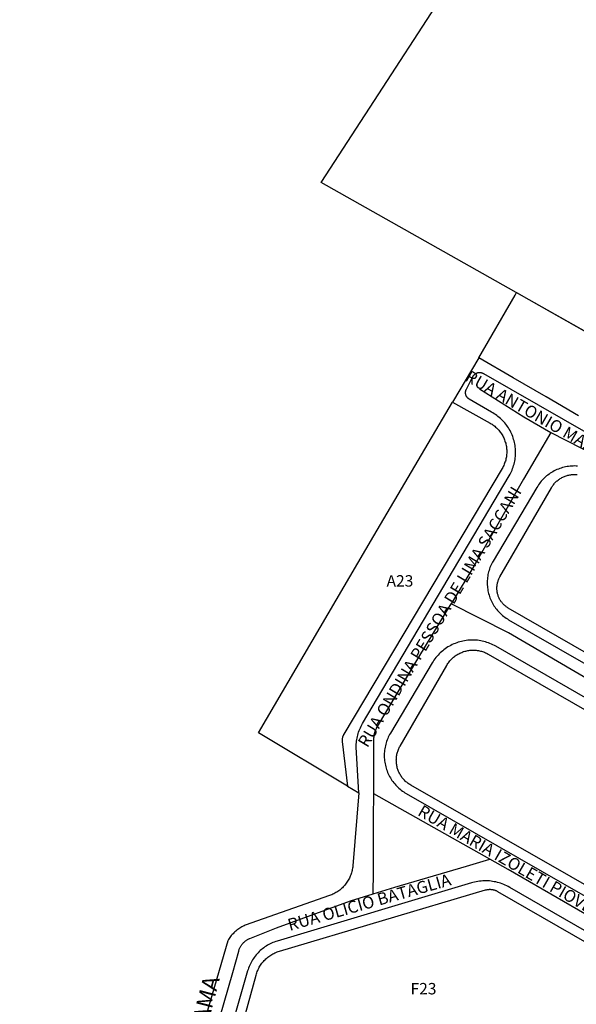
# Model space of a CAD drawing. Units: millimetres. Extents: x 689645 to 1411771, y 7632907 to 15281699.
# Drawn here: x 701252 to 701398, y 7640412 to 7640671 of the extents above; entities that cross this region are included whole.
import ezdxf

# ---------------------------------------------------------------- set-up
doc = ezdxf.new("R2010")
doc.units = ezdxf.units.MM
doc.header["$LTSCALE"] = 4
doc.header["$MEASUREMENT"] = 0
for name, color, linetype in [('MEIO_FIO_CTGEO', 1, 'Continuous'), ('nome_trecho', 7, 'Continuous'), ('NUMERACAO_DA_QUADRA_CTGEO', 5, 'Continuous'), ('QUADRA_ABERTA_CTGEO', 254, 'Continuous'), ('QUADRA_CTGEO', 7, 'Continuous'), ('TRECHO_CTGEO', 30, 'Continuous')]:
    doc.layers.add(name, color=color, linetype=linetype)
doc.styles.get("Standard").update_dxf_attribs({"font": 'arial.ttf', "height": 3})

msp = doc.modelspace()

# ---------------------------------------------------------------- linework, layer by layer
at = {"layer": 'MEIO_FIO_CTGEO'}
for points in [[(701337.95, 7640469.19), (701340.92, 7640467.41), (701340.26, 7640479.4), (701340.26, 7640479.8), (701340.28, 7640480.21), (701340.31, 7640480.62), (701340.35, 7640481.03), (701340.41, 7640481.43), (701340.48, 7640481.83), (701340.57, 7640482.23), (701340.67, 7640482.63), (701340.78, 7640483.02), (701340.91, 7640483.41), (701341.04, 7640483.8), (701341.2, 7640484.18), (701341.36, 7640484.55), (701341.54, 7640484.92), (701341.73, 7640485.28), (701341.93, 7640485.63), (701380.48, 7640550.78), (701380.69, 7640551.14), (701380.88, 7640551.5), (701381.06, 7640551.88), (701381.22, 7640552.25), (701381.38, 7640552.64), (701381.52, 7640553.03), (701381.64, 7640553.42), (701381.75, 7640553.82), (701381.85, 7640554.22), (701381.94, 7640554.62), (701382.01, 7640555.03), (701382.07, 7640555.44), (701382.11, 7640555.85), (701382.14, 7640556.26), (701382.15, 7640556.67), (701382.15, 7640557.08), (701382.14, 7640557.49), (701382.11, 7640557.91), (701382.07, 7640558.32), (701382.01, 7640558.73), (701381.94, 7640559.13), (701381.86, 7640559.54), (701381.76, 7640559.94), (701381.65, 7640560.33), (701381.53, 7640560.73), (701381.39, 7640561.12), (701381.23, 7640561.5), (701381.07, 7640561.88), (701380.89, 7640562.25), (701380.7, 7640562.62), (701380.5, 7640562.98), (701380.28, 7640563.33), (701380.06, 7640563.67), (701379.82, 7640564.01), (701379.57, 7640564.34), (701379.3, 7640564.66), (701379.03, 7640564.97), (701378.75, 7640565.27), (701378.46, 7640565.56), (701378.15, 7640565.84), (701377.84, 7640566.11), (701377.52, 7640566.37), (701377.19, 7640566.61), (701376.85, 7640566.85), (701376.5, 7640567.07), (701376.15, 7640567.29), (701375.79, 7640567.49), (701370, 7640570.87), (701369.94, 7640570.91), (701369.88, 7640570.95), (701369.82, 7640570.99), (701369.77, 7640571.03), (701369.71, 7640571.07), (701369.66, 7640571.12), (701369.61, 7640571.17), (701369.56, 7640571.21), (701369.52, 7640571.27), (701369.47, 7640571.32), (701369.43, 7640571.37), (701369.39, 7640571.43), (701369.35, 7640571.48), (701369.31, 7640571.54), (701369.27, 7640571.6), (701369.24, 7640571.66), (701369.21, 7640571.72), (701369.18, 7640571.79), (701369.15, 7640571.85), (701369.13, 7640571.91), (701369.1, 7640571.98), (701369.08, 7640572.04), (701369.07, 7640572.11), (701369.05, 7640572.18), (701369.04, 7640572.25), (701369.03, 7640572.31), (701369.02, 7640572.38), (701369.01, 7640572.45), (701369.01, 7640572.52), (701369.01, 7640572.59), (701369.01, 7640572.66), (701369.01, 7640572.73), (701369.02, 7640572.8), (701369.02, 7640572.87), (701369.03, 7640572.93), (701369.05, 7640573), (701369.06, 7640573.07), (701369.08, 7640573.14), (701369.1, 7640573.2), (701369.12, 7640573.27), (701369.14, 7640573.33), (701369.17, 7640573.4), (701369.2, 7640573.46), (701369.23, 7640573.52), (701370.95, 7640576.83), (701370.98, 7640576.89), (701371.02, 7640576.95), (701371.05, 7640577.01), (701371.09, 7640577.07), (701371.13, 7640577.12), (701371.17, 7640577.17), (701371.22, 7640577.23), (701371.26, 7640577.28), (701371.31, 7640577.33), (701371.36, 7640577.37), (701371.41, 7640577.42), (701371.47, 7640577.46), (701371.52, 7640577.51), (701371.58, 7640577.55), (701371.63, 7640577.59), (701371.69, 7640577.62), (701371.75, 7640577.66), (701371.81, 7640577.69), (701371.87, 7640577.72), (701371.93, 7640577.75), (701372, 7640577.77), (701372.06, 7640577.8), (701372.13, 7640577.82), (701372.19, 7640577.84), (701372.26, 7640577.86), (701372.33, 7640577.87), (701372.39, 7640577.88), (701372.46, 7640577.89), (701372.53, 7640577.9), (701372.6, 7640577.91), (701372.67, 7640577.91), (701372.74, 7640577.91), (701372.8, 7640577.91), (701372.87, 7640577.9), (701372.94, 7640577.9), (701373.01, 7640577.89), (701373.08, 7640577.88), (701373.14, 7640577.86), (701373.21, 7640577.85), (701373.28, 7640577.83), (701373.34, 7640577.81), (701373.41, 7640577.79), (701373.47, 7640577.76), (701373.54, 7640577.74), (701373.6, 7640577.71), (701373.66, 7640577.68), (701373.72, 7640577.64), (701479.6, 7640516.89)], [(701398.47, 7640553.3), (701398.07, 7640553.32), (701397.67, 7640553.33), (701397.27, 7640553.32), (701396.88, 7640553.31), (701396.48, 7640553.27), (701396.09, 7640553.23), (701395.69, 7640553.16), (701395.3, 7640553.09), (701394.91, 7640553), (701394.53, 7640552.9), (701394.15, 7640552.79), (701393.77, 7640552.66), (701393.4, 7640552.52), (701393.03, 7640552.37), (701392.67, 7640552.2), (701392.31, 7640552.02), (701391.96, 7640551.83), (701391.62, 7640551.63), (701391.28, 7640551.42), (701390.96, 7640551.19), (701390.64, 7640550.95), (701390.32, 7640550.71), (701390.02, 7640550.45), (701389.73, 7640550.18), (701389.44, 7640549.9), (701389.17, 7640549.61), (701388.9, 7640549.31), (701388.65, 7640549.01), (701388.41, 7640548.69), (701388.18, 7640548.37), (701387.96, 7640548.04), (701387.75, 7640547.7)], [(701387.75, 7640547.7), (701376.27, 7640528.36), (701376.08, 7640528.03), (701375.9, 7640527.68), (701375.73, 7640527.34), (701375.57, 7640526.98), (701375.43, 7640526.62), (701375.3, 7640526.26), (701375.18, 7640525.89), (701375.08, 7640525.52), (701374.98, 7640525.15), (701374.9, 7640524.77), (701374.84, 7640524.39), (701374.78, 7640524.01), (701374.74, 7640523.62), (701374.72, 7640523.24), (701374.7, 7640522.85), (701374.7, 7640522.47), (701374.71, 7640522.08), (701374.74, 7640521.7), (701374.78, 7640521.31), (701374.83, 7640520.93), (701374.9, 7640520.55), (701374.98, 7640520.17), (701375.07, 7640519.8), (701375.17, 7640519.42), (701375.29, 7640519.06), (701375.42, 7640518.69), (701375.56, 7640518.33), (701375.72, 7640517.98), (701375.88, 7640517.63), (701376.06, 7640517.29), (701376.25, 7640516.95), (701376.46, 7640516.62), (701376.67, 7640516.3), (701376.89, 7640515.99), (701377.13, 7640515.68), (701377.37, 7640515.38), (701377.63, 7640515.09), (701377.89, 7640514.81), (701378.17, 7640514.54), (701378.45, 7640514.28), (701378.74, 7640514.03), (701379.04, 7640513.79), (701379.35, 7640513.56), (701379.67, 7640513.34), (701380, 7640513.13), (701380.33, 7640512.93), (701505.7, 7640441.01)], [(701476.55, 7640448.56), (701376.96, 7640505.95), (701376.58, 7640506.15), (701376.21, 7640506.34), (701375.82, 7640506.52), (701375.43, 7640506.69), (701375.03, 7640506.84), (701374.63, 7640506.98), (701374.22, 7640507.11), (701373.81, 7640507.22), (701373.4, 7640507.31), (701372.98, 7640507.4), (701372.56, 7640507.46), (701372.14, 7640507.52), (701371.71, 7640507.55), (701371.29, 7640507.58), (701370.86, 7640507.59), (701370.44, 7640507.58), (701370.01, 7640507.56), (701369.59, 7640507.53), (701369.16, 7640507.48), (701368.74, 7640507.41), (701368.33, 7640507.33), (701367.91, 7640507.24), (701367.5, 7640507.13), (701367.09, 7640507.01), (701366.69, 7640506.87), (701366.29, 7640506.72), (701365.9, 7640506.56), (701365.51, 7640506.38), (701365.13, 7640506.19), (701364.76, 7640505.99), (701364.39, 7640505.77), (701364.03, 7640505.55), (701363.68, 7640505.3), (701363.34, 7640505.05), (701363, 7640504.79), (701362.68, 7640504.51), (701362.37, 7640504.22), (701362.06, 7640503.93), (701361.77, 7640503.62), (701361.48, 7640503.3), (701361.21, 7640502.97), (701360.95, 7640502.64), (701360.7, 7640502.29), (701360.47, 7640501.94), (701360.24, 7640501.57)], [(701360.24, 7640501.57), (701349.26, 7640483.1), (701349.06, 7640482.76), (701348.88, 7640482.41), (701348.71, 7640482.05), (701348.55, 7640481.69), (701348.4, 7640481.32), (701348.26, 7640480.95), (701348.14, 7640480.57), (701348.03, 7640480.19), (701347.94, 7640479.8), (701347.85, 7640479.41), (701347.79, 7640479.02), (701347.73, 7640478.63), (701347.69, 7640478.24), (701347.66, 7640477.84), (701347.65, 7640477.44), (701347.65, 7640477.05), (701347.66, 7640476.65), (701347.68, 7640476.26), (701347.73, 7640475.86), (701347.78, 7640475.47), (701347.85, 7640475.08), (701347.93, 7640474.69), (701348.02, 7640474.3), (701348.13, 7640473.92), (701348.25, 7640473.54), (701348.38, 7640473.17), (701348.53, 7640472.8), (701348.69, 7640472.44), (701348.86, 7640472.08), (701349.04, 7640471.73), (701349.24, 7640471.38), (701349.45, 7640471.04), (701349.66, 7640470.71), (701349.89, 7640470.39), (701350.14, 7640470.08), (701350.39, 7640469.77), (701350.65, 7640469.47), (701350.92, 7640469.18), (701351.2, 7640468.91), (701351.5, 7640468.64), (701351.8, 7640468.38), (701352.11, 7640468.13), (701352.42, 7640467.89), (701352.75, 7640467.67), (701353.08, 7640467.45), (701353.42, 7640467.25), (701436.19, 7640419.79)], [(701406.63, 7640427.57), (701380.61, 7640442.59), (701380.23, 7640442.8), (701379.84, 7640442.99), (701379.45, 7640443.18), (701379.05, 7640443.35), (701378.64, 7640443.51), (701378.23, 7640443.65), (701377.82, 7640443.78), (701377.4, 7640443.9), (701376.98, 7640444), (701376.55, 7640444.08), (701376.13, 7640444.16), (701375.7, 7640444.21), (701375.26, 7640444.26), (701374.83, 7640444.28), (701374.4, 7640444.3), (701373.96, 7640444.3), (701373.53, 7640444.28), (701373.09, 7640444.25), (701372.66, 7640444.21), (701372.23, 7640444.15), (701371.81, 7640444.07), (701371.38, 7640443.98), (701370.96, 7640443.88), (701370.54, 7640443.76), (701319.49, 7640428.48), (701319.11, 7640428.36), (701318.74, 7640428.22), (701318.37, 7640428.08), (701318.01, 7640427.92), (701317.65, 7640427.75), (701317.3, 7640427.57), (701316.95, 7640427.37), (701316.62, 7640427.16), (701316.28, 7640426.94), (701315.96, 7640426.72), (701315.65, 7640426.47), (701315.34, 7640426.22), (701315.04, 7640425.96), (701314.75, 7640425.69), (701314.48, 7640425.41), (701314.21, 7640425.12), (701313.95, 7640424.82), (701313.7, 7640424.51), (701313.46, 7640424.19), (701313.24, 7640423.86), (701313.02, 7640423.53), (701312.82, 7640423.19), (701312.63, 7640422.84), (701312.45, 7640422.49), (701312.28, 7640422.13), (701312.12, 7640421.76), (701311.98, 7640421.39), (701311.85, 7640421.02), (701311.74, 7640420.64), (701304.5, 7640395.48)]]:
    msp.add_lwpolyline(points, dxfattribs=at)
at = {"layer": 'QUADRA_ABERTA_CTGEO'}
msp.add_line((701372.49, 7640581.8), (701365.62, 7640570.13), dxfattribs=at)
for points in [[(701337.95, 7640469.19), (701340.92, 7640467.41), (701339.37, 7640448.24), (701339.34, 7640447.93), (701339.3, 7640447.63), (701339.25, 7640447.32), (701339.19, 7640447.02), (701339.11, 7640446.72), (701339.03, 7640446.42), (701338.94, 7640446.13), (701338.84, 7640445.84), (701338.72, 7640445.55), (701338.6, 7640445.26), (701338.47, 7640444.99), (701338.33, 7640444.71), (701338.18, 7640444.44), (701338.02, 7640444.18), (701337.85, 7640443.92), (701337.67, 7640443.67), (701337.49, 7640443.42), (701337.29, 7640443.18), (701337.09, 7640442.95), (701336.88, 7640442.72), (701336.66, 7640442.5), (701336.43, 7640442.29), (701336.2, 7640442.09), (701335.96, 7640441.89), (701335.72, 7640441.71), (701335.46, 7640441.53), (701335.21, 7640441.36), (701334.94, 7640441.2), (701334.67, 7640441.05), (701334.4, 7640440.9), (701334.12, 7640440.77), (701333.84, 7640440.65), (701333.55, 7640440.54), (701333.26, 7640440.43), (701311.13, 7640432.63), (701310.83, 7640432.5), (701310.53, 7640432.35), (701310.24, 7640432.2), (701309.95, 7640432.04), (701309.67, 7640431.87), (701309.39, 7640431.69), (701309.12, 7640431.5), (701308.86, 7640431.3), (701308.61, 7640431.09), (701308.36, 7640430.87), (701308.12, 7640430.64), (701307.89, 7640430.41), (701307.66, 7640430.16), (701307.45, 7640429.91), (701307.24, 7640429.65), (701307.04, 7640429.39), (701306.86, 7640429.12), (701306.68, 7640428.84), (701306.51, 7640428.55), (701251.83, 7640241.22)], [(701340.92, 7640467.41), (701339.37, 7640448.24), (701339.34, 7640447.93), (701339.3, 7640447.63), (701339.25, 7640447.32), (701339.19, 7640447.02), (701339.11, 7640446.72), (701339.03, 7640446.42), (701338.94, 7640446.13), (701338.84, 7640445.84), (701338.72, 7640445.55), (701338.6, 7640445.26), (701338.47, 7640444.99), (701338.33, 7640444.71), (701338.18, 7640444.44), (701338.02, 7640444.18), (701337.85, 7640443.92), (701337.67, 7640443.67), (701337.49, 7640443.42), (701337.29, 7640443.18), (701337.09, 7640442.95), (701336.88, 7640442.72), (701336.66, 7640442.5), (701336.43, 7640442.29), (701336.2, 7640442.09), (701335.96, 7640441.89), (701335.72, 7640441.71), (701335.46, 7640441.53), (701335.21, 7640441.36), (701334.94, 7640441.2), (701334.67, 7640441.05), (701334.4, 7640440.9), (701334.12, 7640440.77), (701333.84, 7640440.65), (701333.55, 7640440.54), (701333.26, 7640440.43), (701311.13, 7640432.63), (701310.83, 7640432.5), (701310.53, 7640432.35), (701310.24, 7640432.2), (701309.95, 7640432.04), (701309.67, 7640431.87), (701309.39, 7640431.69), (701309.12, 7640431.5), (701308.86, 7640431.3), (701308.61, 7640431.09), (701308.36, 7640430.87), (701308.12, 7640430.64), (701307.89, 7640430.41), (701307.66, 7640430.16), (701307.45, 7640429.91), (701307.24, 7640429.65), (701307.04, 7640429.39), (701306.86, 7640429.12), (701306.68, 7640428.84), (701306.51, 7640428.55), (701251.83, 7640241.22)]]:
    msp.add_lwpolyline(points, dxfattribs=at)
at = {"layer": 'QUADRA_CTGEO'}
for points in [[(701417.9, 7640578.89), (701331.09, 7640627.87), (701376.17, 7640697.29)], [(701398.73, 7640566.55), (701390.17, 7640571.53), (701381.54, 7640576.54), (701372.49, 7640581.8), (701382.01, 7640598.24), (701382.4, 7640598.91), (701391.49, 7640593.79), (701400.2, 7640588.88)], [(701509.27, 7640441.84), (701380.25, 7640516), (701380.07, 7640516.1), (701379.9, 7640516.22), (701379.72, 7640516.34), (701379.56, 7640516.46), (701379.39, 7640516.59), (701379.24, 7640516.73), (701379.08, 7640516.87), (701378.93, 7640517.02), (701378.79, 7640517.18), (701378.65, 7640517.33), (701378.52, 7640517.5), (701378.39, 7640517.66), (701378.27, 7640517.84), (701378.16, 7640518.01), (701378.05, 7640518.19), (701377.95, 7640518.37), (701377.85, 7640518.56), (701377.76, 7640518.75), (701377.68, 7640518.94), (701377.61, 7640519.14), (701377.54, 7640519.34), (701377.48, 7640519.54), (701377.42, 7640519.74), (701377.38, 7640519.94), (701377.33, 7640520.15), (701377.3, 7640520.36), (701377.28, 7640520.57), (701377.26, 7640520.77), (701377.25, 7640520.98), (701377.24, 7640521.19), (701377.25, 7640521.4), (701377.26, 7640521.61), (701377.28, 7640521.82), (701377.3, 7640522.03), (701377.33, 7640522.24), (701377.37, 7640522.44), (701377.42, 7640522.65), (701377.47, 7640522.85), (701377.54, 7640523.05), (701377.6, 7640523.25), (701377.68, 7640523.44), (701377.76, 7640523.64), (701377.85, 7640523.83), (701377.95, 7640524.01), (701378.05, 7640524.2), (701391.56, 7640547.61), (701391.56, 7640547.61), (701391.69, 7640547.82), (701391.82, 7640548.02), (701391.96, 7640548.22), (701392.11, 7640548.42), (701392.26, 7640548.61), (701392.42, 7640548.79), (701392.59, 7640548.97), (701392.76, 7640549.14), (701392.94, 7640549.31), (701393.12, 7640549.47), (701393.31, 7640549.62), (701393.51, 7640549.77), (701393.71, 7640549.91), (701393.91, 7640550.04), (701394.12, 7640550.17), (701394.34, 7640550.29), (701394.55, 7640550.4), (701394.77, 7640550.5), (701395, 7640550.6), (701395.23, 7640550.69), (701395.46, 7640550.77), (701395.69, 7640550.84), (701395.93, 7640550.9), (701396.16, 7640550.96), (701396.4, 7640551), (701396.64, 7640551.04), (701396.89, 7640551.07), (701397.13, 7640551.09), (701397.37, 7640551.11), (701397.62, 7640551.11), (701397.86, 7640551.11), (701398.1, 7640551.09), (701398.35, 7640551.07)], [(701438.88, 7640421.29), (701354.59, 7640469.47), (701354.37, 7640469.6), (701354.16, 7640469.74), (701353.94, 7640469.88), (701353.74, 7640470.04), (701353.54, 7640470.2), (701353.34, 7640470.36), (701353.15, 7640470.54), (701352.97, 7640470.72), (701352.79, 7640470.9), (701352.62, 7640471.09), (701352.46, 7640471.29), (701352.3, 7640471.5), (701352.15, 7640471.7), (701352.01, 7640471.92), (701351.87, 7640472.14), (701351.75, 7640472.36), (701351.63, 7640472.59), (701351.51, 7640472.82), (701351.41, 7640473.05), (701351.31, 7640473.29), (701351.22, 7640473.53), (701351.14, 7640473.77), (701351.07, 7640474.02), (701351.01, 7640474.27), (701350.96, 7640474.52), (701350.91, 7640474.77), (701350.87, 7640475.03), (701350.85, 7640475.28), (701350.83, 7640475.54), (701350.82, 7640475.8), (701350.81, 7640476.05), (701350.82, 7640476.31), (701350.84, 7640476.57), (701350.86, 7640476.82), (701350.89, 7640477.08), (701350.94, 7640477.33), (701350.99, 7640477.58), (701351.05, 7640477.83), (701351.11, 7640478.08), (701351.19, 7640478.32), (701351.27, 7640478.57), (701351.37, 7640478.81), (701351.47, 7640479.04), (701351.58, 7640479.27), (701351.69, 7640479.5), (701351.82, 7640479.73), (701364.06, 7640500.94), (701364.06, 7640500.94), (701364.21, 7640501.18), (701364.36, 7640501.41), (701364.52, 7640501.64), (701364.69, 7640501.86), (701364.86, 7640502.08), (701365.05, 7640502.29), (701365.24, 7640502.49), (701365.43, 7640502.69), (701365.64, 7640502.88), (701365.85, 7640503.06), (701366.06, 7640503.24), (701366.29, 7640503.41), (701366.52, 7640503.57), (701366.75, 7640503.72), (701366.99, 7640503.86), (701367.23, 7640504), (701367.48, 7640504.13), (701367.73, 7640504.24), (701367.99, 7640504.35), (701368.25, 7640504.45), (701368.51, 7640504.54), (701368.78, 7640504.63), (701369.05, 7640504.7), (701369.32, 7640504.76), (701369.59, 7640504.82), (701369.87, 7640504.86), (701370.15, 7640504.89), (701370.42, 7640504.92), (701370.7, 7640504.93), (701370.98, 7640504.94), (701371.26, 7640504.93), (701371.54, 7640504.92), (701371.82, 7640504.9), (701372.09, 7640504.86), (701372.37, 7640504.82), (701372.64, 7640504.77), (701372.91, 7640504.7), (701373.18, 7640504.63), (701373.45, 7640504.55), (701373.71, 7640504.46), (701373.98, 7640504.36), (701374.23, 7640504.25), (701374.49, 7640504.14), (701374.73, 7640504.01), (701374.98, 7640503.87), (701474.76, 7640446.54)], [(701307, 7640394.1), (701313.96, 7640419.55), (701314.05, 7640419.85), (701314.15, 7640420.15), (701314.26, 7640420.45), (701314.38, 7640420.74), (701314.5, 7640421.02), (701314.64, 7640421.31), (701314.79, 7640421.58), (701314.95, 7640421.86), (701315.12, 7640422.12), (701315.3, 7640422.38), (701315.49, 7640422.64), (701315.68, 7640422.88), (701315.89, 7640423.12), (701316.1, 7640423.36), (701316.32, 7640423.58), (701316.55, 7640423.8), (701316.78, 7640424.01), (701317.02, 7640424.21), (701317.27, 7640424.4), (701317.53, 7640424.58), (701317.79, 7640424.76), (701318.06, 7640424.92), (701318.33, 7640425.08), (701318.61, 7640425.22), (701318.9, 7640425.36), (701319.19, 7640425.49), (701319.48, 7640425.6), (701319.78, 7640425.71), (701320.08, 7640425.8), (701374.27, 7640441.9), (701374.4, 7640441.94), (701374.53, 7640441.97), (701374.66, 7640442), (701374.8, 7640442.02), (701374.93, 7640442.04), (701375.07, 7640442.05), (701375.2, 7640442.06), (701375.34, 7640442.07), (701375.47, 7640442.07), (701375.61, 7640442.06), (701375.74, 7640442.05), (701375.88, 7640442.04), (701376.01, 7640442.02), (701376.14, 7640442), (701376.28, 7640441.97), (701376.41, 7640441.94), (701376.54, 7640441.9), (701376.67, 7640441.86), (701376.8, 7640441.82), (701376.92, 7640441.77), (701377.05, 7640441.72), (701377.17, 7640441.66), (701377.29, 7640441.6), (701377.41, 7640441.53), (701405, 7640425.61)]]:
    msp.add_lwpolyline(points, dxfattribs=at)
msp.add_lwpolyline([(701375.45, 7640564.6), (701375.71, 7640564.45), (701375.96, 7640564.29), (701376.21, 7640564.12), (701376.45, 7640563.94), (701376.68, 7640563.76), (701376.91, 7640563.57), (701377.13, 7640563.37), (701377.34, 7640563.16), (701377.55, 7640562.94), (701377.75, 7640562.72), (701377.94, 7640562.49), (701378.12, 7640562.25), (701378.3, 7640562.01), (701378.46, 7640561.76), (701378.62, 7640561.51), (701378.77, 7640561.25), (701378.91, 7640560.99), (701379.04, 7640560.72), (701379.16, 7640560.45), (701379.27, 7640560.17), (701379.37, 7640559.89), (701379.46, 7640559.61), (701379.55, 7640559.32), (701379.62, 7640559.03), (701379.68, 7640558.74), (701379.73, 7640558.44), (701379.77, 7640558.15), (701379.8, 7640557.85), (701379.82, 7640557.56), (701379.83, 7640557.26), (701379.83, 7640556.96), (701379.82, 7640556.66), (701379.8, 7640556.36), (701379.77, 7640556.07), (701379.73, 7640555.77), (701379.68, 7640555.48), (701379.62, 7640555.19), (701379.55, 7640554.9), (701379.47, 7640554.61), (701379.37, 7640554.33), (701379.27, 7640554.04), (701379.16, 7640553.77), (701379.04, 7640553.49), (701378.91, 7640553.23), (701378.77, 7640552.96), (701378.62, 7640552.7), (701337, 7640482.81), (701336.95, 7640482.72), (701336.9, 7640482.62), (701336.86, 7640482.53), (701336.82, 7640482.44), (701336.78, 7640482.34), (701336.74, 7640482.25), (701336.71, 7640482.15), (701336.68, 7640482.05), (701336.66, 7640481.95), (701336.64, 7640481.85), (701336.62, 7640481.75), (701336.6, 7640481.65), (701336.59, 7640481.54), (701336.58, 7640481.44), (701336.58, 7640481.34), (701336.58, 7640481.23), (701336.58, 7640481.13), (701336.59, 7640481.03), (701336.6, 7640480.93), (701337.95, 7640469.19), (701314.56, 7640483.22), (701344.9, 7640535), (701365.62, 7640570.13), (701375.45, 7640564.6)], close=True, dxfattribs=at)
at = {"layer": 'TRECHO_CTGEO'}
for points in [[(701372.66, 7640573.63), (701384.36, 7640566.24), (701391.46, 7640562.11)], [(701391.46, 7640562.11), (701384.2, 7640549.85), (701371.46, 7640527.45), (701365.25, 7640517.11)], [(701391.46, 7640562.11), (701403.63, 7640555.91), (701478.25, 7640513.18), (701497.3, 7640502.62)], [(701344.87, 7640467.19), (701344.94, 7640481.93), (701344.95, 7640482.09), (701344.96, 7640482.26), (701344.97, 7640482.42), (701344.99, 7640482.59), (701345.02, 7640482.75), (701345.05, 7640482.91), (701345.08, 7640483.08), (701345.13, 7640483.24), (701345.17, 7640483.39), (701345.22, 7640483.55), (701345.28, 7640483.71), (701345.34, 7640483.86), (701345.41, 7640484.01), (701345.48, 7640484.16), (701345.56, 7640484.31), (701345.64, 7640484.45), (701356.7, 7640503.09), (701365.25, 7640517.11)], [(701506.17, 7640433.04), (701478.25, 7640452.19), (701380.33, 7640509.44), (701365.25, 7640517.11)], [(701344.75, 7640440.92), (701344.78, 7640446.73), (701344.84, 7640460.84), (701344.87, 7640467.19)], [(701375.37, 7640449.98), (701368.39, 7640453.92), (701353.14, 7640462.52), (701344.87, 7640467.19)], [(701344.75, 7640440.92), (701350.45, 7640442.61), (701369.26, 7640448.17), (701375.37, 7640449.98)], [(701439.34, 7640413.06), (701413.2, 7640428.17), (701380.18, 7640447.27), (701375.37, 7640449.98)], [(701310.23, 7640427.56), (701310.33, 7640427.69), (701310.44, 7640427.82), (701310.55, 7640427.95), (701310.67, 7640428.07), (701310.79, 7640428.19), (701310.92, 7640428.3), (701311.05, 7640428.41), (701311.18, 7640428.51), (701311.31, 7640428.61), (701311.45, 7640428.71), (701311.59, 7640428.8), (701311.74, 7640428.88), (701311.89, 7640428.97), (701312.04, 7640429.04), (701312.19, 7640429.11), (701312.35, 7640429.18), (701319.29, 7640431.97), (701338.75, 7640439.07), (701344.75, 7640440.92)], [(701293.36, 7640369.51), (701300.82, 7640395.97), (701307.84, 7640420.18), (701309.39, 7640425.85), (701309.44, 7640426.02), (701309.49, 7640426.19), (701309.55, 7640426.35), (701309.62, 7640426.51), (701309.69, 7640426.67), (701309.77, 7640426.83), (701309.85, 7640426.98), (701309.94, 7640427.13), (701310.03, 7640427.28), (701310.13, 7640427.42), (701310.23, 7640427.56)]]:
    msp.add_lwpolyline(points, dxfattribs=at)

# ---------------------------------------------------------------- texts
at = {"layer": 'nome_trecho', "attachment_point": 7}
for s, insert, char_height, rotation in [('RUA ANTONIO MAZIERO', (701368.13, 7640575.05), 3.1645, 330.0827), ('RUA ONDINA PESSOA DE LIMA SACCANI', (701344.07, 7640478.59), 3.1645, 58.9543), ('RUA MARIA IZOLETI PIOVEZANA ARCHILA', (701355.68, 7640460.82), 3.1645, 330.0827), ('RUA OLICIO BATAGLIA', (701323.07, 7640430.16), 3.1645, 15.8537), ('RUA AFFONSO VALDERRAMA', (701286.1, 7640342.16), 4.3549, 75.5204)]:
    msp.add_mtext(s, dxfattribs=dict(at, insert=insert, char_height=char_height, rotation=rotation))
at = {"layer": 'NUMERACAO_DA_QUADRA_CTGEO', "char_height": 3, "attachment_point": 7}
for s, insert in [('A23', (701348.25, 7640520.7)), ('F23', (701354.56, 7640413.52))]:
    msp.add_mtext(s, dxfattribs=dict(at, insert=insert))

doc.saveas('drawing.dxf')
